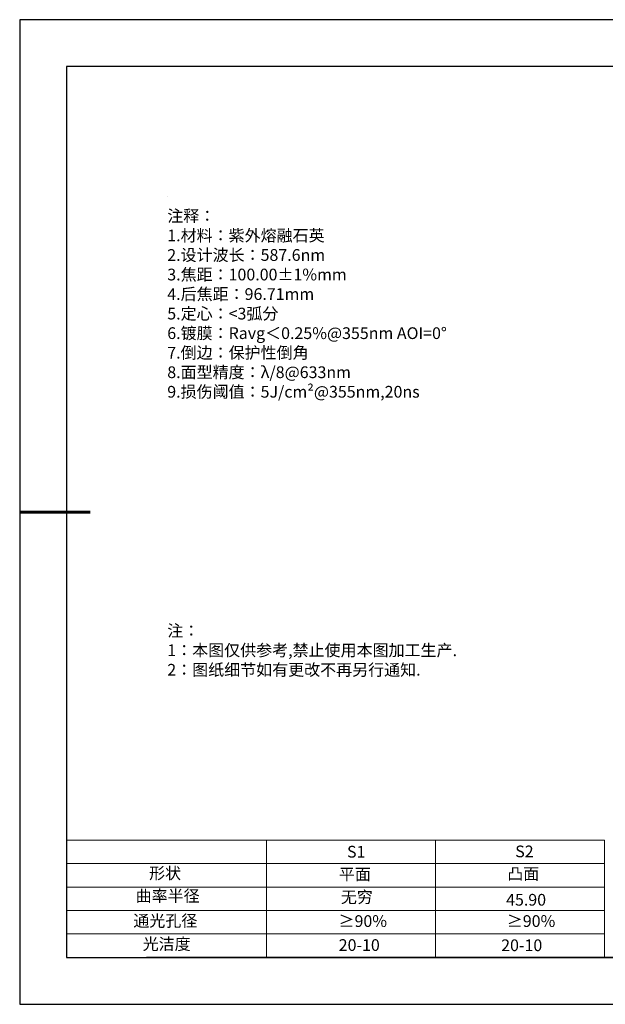
# Model space of a CAD drawing. Units: millimetres. Extents: x 0 to 297, y -2 to 208.
# Drawn here: x 0 to 124, y -2 to 208 of the extents above; entities that cross this region are included whole.
import ezdxf

# ---------------------------------------------------------------- set-up
doc = ezdxf.new("R2010")
doc.units = ezdxf.units.MM
for name, color, linetype, lineweight in [('2细线层', 4, 'Continuous', 15), ('7标注层', 4, 'Continuous', 5), ('粗实线层', 7, 'Continuous', 25)]:
    doc.layers.add(name, color=color, linetype=linetype, lineweight=lineweight)
for name, color, linetype in [('6文字层', 3, 'Continuous'), ('6文字层 @ 1', 3, 'Continuous'), ('细实线层', 7, 'Continuous')]:
    doc.layers.add(name, color=color, linetype=linetype)
doc.styles.add('标准', font='txt', dxfattribs={"height": 9.59})

# ---------------------------------------------------------------- blocks, each defined once
blk = doc.blocks.new('*X5')
at = {"layer": '粗实线层'}
for p, q in [((-138.5, 95), (-138.5, -95)), ((138.5, 95), (-138.5, 95)), ((-138.5, -95), (138.5, -95))]:
    blk.add_line(p, q, dxfattribs=at)
at = {"layer": '粗实线层', "lineweight": 60}
blk.add_line((-148.5, 0), (-133.5, 0), dxfattribs=at)
at = {"layer": '细实线层'}
for p, q in [((148.5, 105), (-148.5, 105)), ((-148.5, 105), (-148.5, -105)), ((-148.5, -105), (148.5, -105))]:
    blk.add_line(p, q, dxfattribs=at)

msp = doc.modelspace()

# ---------------------------------------------------------------- linework, layer by layer
at = {"layer": '2细线层'}
for p, q in [((9.597, 33.194), (124.243, 33.194)), ((52.243, 33.194), (52.243, 8.194)), ((88.243, 33.194), (88.243, 8.194)), ((124.243, 33.194), (124.243, 8.194)), ((9.597, 28.194), (124.243, 28.194)), ((9.597, 23.194), (124.243, 23.194)), ((9.597, 18.194), (124.243, 18.194)), ((9.597, 13.194), (124.243, 13.194))]:
    msp.add_line(p, q, dxfattribs=at)
at = {"layer": '6文字层', "color": 0}
msp.add_line((146.597, 8.194), (26.597, 8.194), dxfattribs=at)
at = {"layer": '7标注层'}
msp.add_line((31.057, 170.495), (31.057, 170.495), dxfattribs=at)

# ---------------------------------------------------------------- block references
at = {"layer": '粗实线层'}
msp.add_blockref('*X5', (148.097, 103.194), dxfattribs=at)

# ---------------------------------------------------------------- texts
at = {"layer": '6文字层', "color": 3, "insert": (77.77, 147.589), "char_height": 2.5, "attachment_point": 5}
msp.add_mtext_dynamic_manual_height_columns('\\pxsm1,ql;{\\fSimSun|b0|i0|c134|p2;注释：\\fSimSun|b0|i0|c0|p2; \\P\\fSimSun|b0|i0|c134|p2;1.材料：紫外熔融石英\\fSimSun|b0|i0|c0|p2;                                              \\P\\fSimSun|b0|i0|c134|p2;2.设计波长：\\fSimSun|b0|i0|c0|p2;587.6nm         \\P\\fSimSun|b0|i0|c134|p2;3.焦距：100.00±1%\\H0.99999x;mm\\P4.后焦距：96.71mm\\fSimSun|b0|i0|c0|p2;    \\P\\fSimSun|b0|i0|c134|p2;5.定心：<3弧分\\P6.镀膜：\\fSimSun|b0|i0|c0|p2;Ravg\\fSimSun|b0|i0|c134|p2;＜\\fSimSun|b0|i0|c0|p2;0.25%@\\fSimSun|b0|i0|c134|p2;355\\fSimSun|b0|i0|c0|p2;nm AOI=0°\\fSimSun|b0|i0|c134|p2;\\P7.倒边：保护性倒角\\fAdobe Pi Std|b0|i0|c134|p0;\\H1.0833x;\\C256;\\P\\fSimSun|b0|i0|c134|p2;\\H0.92311x;\\C3;8.面型精度：\\fSimSun|b0|i0|c0|p2;\\H0.99999x;λ/8@633nm\\fSimSun|b0|i0|c134|p2;\\P9.损伤阈值：\\fSimSun|b0|i0|c0|p2;5J/cm²@355nm,20ns}', width=93.42571, gutter_width=1, heights=[126.523], dxfattribs=at)
at = {"layer": '6文字层', "insert": (31.057, 79.127), "char_height": 2.5, "attachment_point": 1, "style": '标准'}
msp.add_mtext_dynamic_manual_height_columns('\\pxqj;{\\fSimSun|b1|i0|c134|p2;\\C1;注：\\P1：本图仅供参考,禁止使用本图加工生产.\\P2：图纸细节如有更改不再另行通知.}', width=114.67031, gutter_width=1, heights=[0], dxfattribs=at)
at = {"layer": '6文字层', "attachment_point": 1}
for s, width, heights, insert, char_height in [('{\\fSimSun|b0|i0|c0|p2;S1}', 24.72262, [0], (69.368, 31.984), 2.5), ('{\\fSimSun|b0|i0|c0|p2;S2}', 21.29572, [0], (105.229, 32.053), 2.5), ('{\\fSimSun|b0|i0|c134|p2;形状}', 13.96779, [0], (27.177, 27.403), 2.5), ('{\\fSimSun|b0|i0|c134|p2;平面}', 21.8361, [0], (67.636, 27.187), 2.5), ('{\\fSimSun|b0|i0|c134|p2;凸面}', 16.12894, [0], (103.527, 27.278), 2.5), ('{\\fSimSun|b0|i0|c134|p2;曲率半径}', 16.12141, [3.259], (24.312, 22.561), 2.5), ('{\\fSimSun|b0|i0|c134|p2;45.90}', 35.36398, [5], (103.288, 21.738), 2.5), ('{\\fSimSun|b0|i0|c134|p2;通光孔径}', 15.56923, [0], (23.819, 17.258), 2.5), ('\\pxsm1,ql;{\\fSimSun|b0|i0|c134|p2;\\C3;≥90%}', 25.43244, [0], (67.562, 17.197), 2.5), ('\\pxsm1,ql;{\\fSimSun|b0|i0|c134|p2;\\C3;≥90%}', 25.43244, [0], (103.434, 17.197), 2.5), ('{\\fSimSun|b0|i0|c134|p2;光洁度}', 16.39629, [0], (25.815, 12.309), 2.5), ('{\\fSimSun|b0|i0|c134|p2;\\H1.25x;20-10}', 19.16365, [0], (67.602, 12.081), 2), ('{\\fSimSun|b0|i0|c134|p2;\\H1.25x;20-10}', 19.16365, [0], (102.235, 12.034), 2)]:
    msp.add_mtext_dynamic_manual_height_columns(s, width=width, gutter_width=17.5, heights=heights, dxfattribs=dict(at, insert=insert, char_height=char_height))
at = {"layer": '6文字层 @ 1', "insert": (68.058, 22.314), "char_height": 2.5, "attachment_point": 1}
msp.add_mtext_dynamic_manual_height_columns('{\\fSimSun|b0|i0|c134|p2;\\C3;无穷}', width=7.48611, gutter_width=12.5, heights=[-3.268], dxfattribs=at)

doc.saveas('drawing.dxf')
